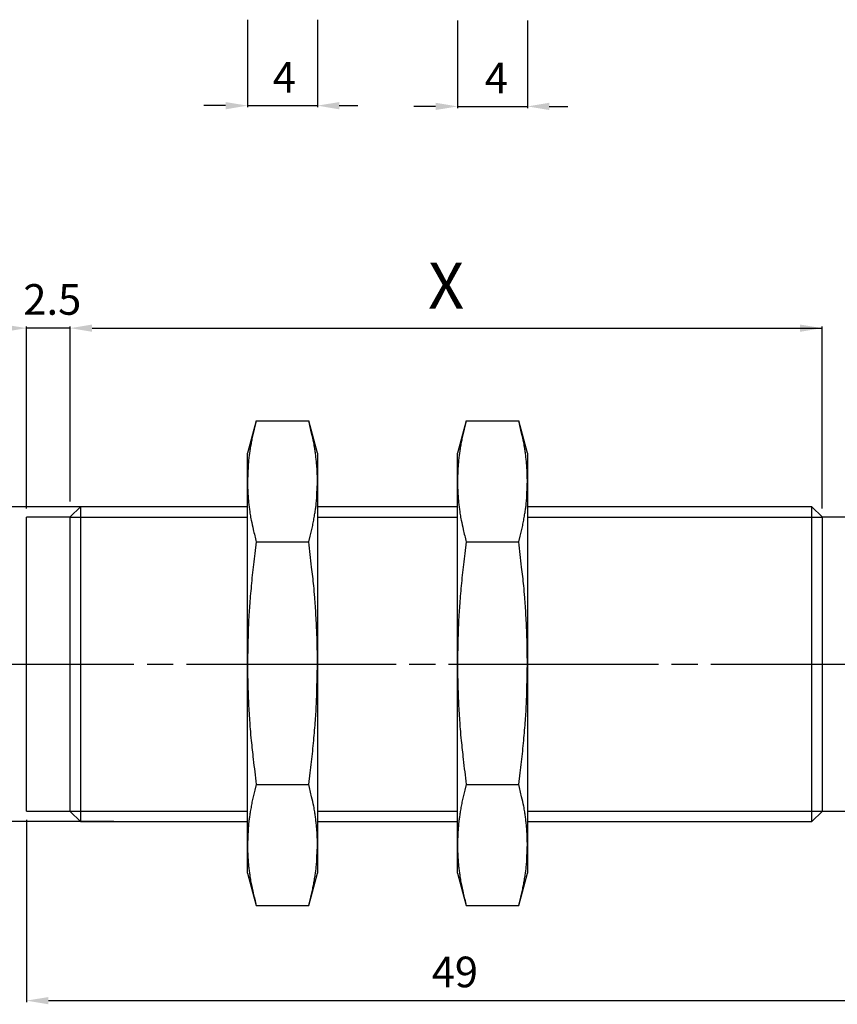
# Model space of a CAD drawing. Extents: x 2610 to 4103, y 1250 to 2111.
# Drawn here: x 3798 to 3891, y 1891 to 2003 of the extents above; entities that cross this region are included whole.
import ezdxf

# ---------------------------------------------------------------- set-up
doc = ezdxf.new("R2010")
doc.units = 0
doc.header["$MEASUREMENT"] = 0
for name, pattern in [('CENTERLINE', [30, 24, -1.5, 3, -1.5]), ('HIDDENNEW00', [4.5, 3, -1.5]), ('TRATTEGGIATA2', [0.375, 0.25, -0.125])]:
    doc.linetypes.add(name, pattern=pattern)
doc.layers.get('DEFPOINTS').update_dxf_attribs({"linetype": 'CONTINUOUS'})
for name, color, linetype in [('DISEGNO', 3, 'HIDDENNEW00'), ('SEZIONI', 4, 'HIDDENNEW00'), ('TRATTEGGIO', 7, 'TRATTEGGIATA2')]:
    doc.layers.add(name, color=color, linetype=linetype)
doc.styles.add('QUOTE', font='arial.ttf', dxfattribs={"height": 3.5})
doc.dimstyles.new('QUOTE', dxfattribs={"dimscale": 0, "dimtxt": 2.5, "dimasz": 2.5, "dimexe": 0.18, "dimexo": 1, "dimgap": 1.5, "dimtad": 1, "dimdec": 1, "dimzin": 0, "dimdsep": 46, "dimtxsty": 'QUOTE', "dimcen": 0.09, "dimadec": 0, "dimazin": 0, "dimtm": -0.1, "dimtfac": 0.5, "dimtdec": 1, "dimtmove": 0, "dimatfit": 0, "dimfxl": 1, "dimtolj": 2, "dimtzin": 0, "dimarcsym": 0})

# ---------------------------------------------------------------- blocks, each defined once
blk = doc.blocks.new('*D38')
at = {"layer": 'DEFPOINTS', "color": 0, "linetype": 'ByBlock', "transparency": 16777216}
for p in [(3809.39, 1947.66), (3786, 1911.66), (3809.39, 1911.66)]:
    blk.add_point(p, dxfattribs=at)
at = {"layer": 'TRATTEGGIO', "color": 0, "linetype": 'ByBlock', "lineweight": -2, "transparency": 16777216}
for p, q in [((3808.39, 1947.66), (3785.82, 1947.66)), ((3786, 1945.16), (3786, 1914.16)), ((3808.39, 1911.66), (3785.82, 1911.66))]:
    blk.add_line(p, q, dxfattribs=at)
at = {"layer": 'TRATTEGGIO', "color": 0, "linetype": 'ByBlock', "transparency": 16777216}
for points in [[(3785.59, 1945.16), (3786.42, 1945.16), (3786, 1947.66)], [(3785.59, 1914.16), (3786.42, 1914.16), (3786, 1911.66)]]:
    blk.add_solid(points, dxfattribs=at)
at = {"layer": 'TRATTEGGIO', "color": 0, "linetype": 'ByBlock', "transparency": 16777216, "insert": (3782.72, 1929.66), "char_height": 3.5, "attachment_point": 5, "rotation": 90, "style": 'QUOTE'}
blk.add_mtext('\\A2;M18x1', dxfattribs=at)
blk = doc.blocks.new('*D39')
at = {"layer": 'DEFPOINTS', "color": 0, "linetype": 'ByBlock', "transparency": 16777216}
for p in [(3896.39, 1929.66), (3798.39, 1911.86), (3896.39, 1891.19)]:
    blk.add_point(p, dxfattribs=at)
at = {"layer": 'TRATTEGGIO', "color": 0, "linetype": 'ByBlock', "lineweight": -2, "transparency": 16777216}
for p, q in [((3896.39, 1928.66), (3896.39, 1891.01)), ((3798.39, 1910.86), (3798.39, 1891.01)), ((3800.89, 1891.19), (3893.89, 1891.19))]:
    blk.add_line(p, q, dxfattribs=at)
at = {"layer": 'TRATTEGGIO', "color": 0, "linetype": 'ByBlock', "transparency": 16777216}
for points in [[(3800.89, 1891.6), (3800.89, 1890.77), (3798.39, 1891.19)], [(3893.89, 1891.6), (3893.89, 1890.77), (3896.39, 1891.19)]]:
    blk.add_solid(points, dxfattribs=at)
at = {"layer": 'TRATTEGGIO', "color": 0, "linetype": 'ByBlock', "transparency": 16777216, "insert": (3847.39, 1894.47), "char_height": 3.5, "attachment_point": 5, "style": 'QUOTE'}
blk.add_mtext('\\A2;49', dxfattribs=at)

msp = doc.modelspace()

# ---------------------------------------------------------------- linework, layer by layer
at = {"layer": 'DISEGNO', "color": 7, "linetype": 'Continuous'}
for p, q in [((3824.67, 1957.49), (3823.67, 1953.78)), ((3824.67, 1957.49), (3830.68, 1957.49)), ((3831.67, 1953.78), (3830.68, 1957.49)), ((3848.69, 1957.49), (3847.69, 1953.78)), ((3848.69, 1957.49), (3854.7, 1957.49)), ((3855.69, 1953.78), (3854.7, 1957.49)), ((3823.67, 1950.56), (3823.67, 1953.78)), ((3831.67, 1953.78), (3831.67, 1950.56)), ((3847.69, 1950.56), (3847.69, 1953.78)), ((3855.69, 1953.78), (3855.69, 1950.56)), ((3823.67, 1929.78), (3823.67, 1950.56)), ((3831.67, 1950.56), (3831.67, 1929.78)), ((3847.69, 1929.78), (3847.69, 1950.56)), ((3855.69, 1950.56), (3855.69, 1929.78)), ((3804.55, 1947.66), (3803.39, 1946.5)), ((3823.67, 1947.66), (3804.55, 1947.66)), ((3804.55, 1947.66), (3804.55, 1929.66)), ((3847.69, 1947.66), (3831.67, 1947.66)), ((3888.23, 1947.66), (3855.69, 1947.66)), ((3889.39, 1946.5), (3888.23, 1947.66)), ((3888.23, 1929.66), (3888.23, 1947.66)), ((3803.39, 1929.66), (3803.39, 1946.5)), ((3889.39, 1946.5), (3889.39, 1929.66)), ((3798.39, 1929.66), (3798.39, 1946.46)), ((3803.39, 1946.46), (3798.39, 1946.46)), ((3920.39, 1946.46), (3889.39, 1946.46)), ((3824.67, 1943.63), (3830.68, 1943.63)), ((3848.69, 1943.63), (3854.7, 1943.63)), ((3798.39, 1912.86), (3798.39, 1929.66)), ((3803.39, 1912.82), (3803.39, 1929.66)), ((3804.55, 1929.66), (3804.55, 1911.66)), ((3823.67, 1908.99), (3823.67, 1929.78)), ((3831.67, 1929.78), (3831.67, 1908.99)), ((3847.69, 1908.99), (3847.69, 1929.78)), ((3855.69, 1929.78), (3855.69, 1908.99)), ((3888.23, 1911.66), (3888.23, 1929.66)), ((3889.39, 1929.66), (3889.39, 1912.82)), ((3824.67, 1915.92), (3830.68, 1915.92)), ((3848.69, 1915.92), (3854.7, 1915.92)), ((3798.39, 1912.86), (3803.39, 1912.86)), ((3803.39, 1912.82), (3804.55, 1911.66)), ((3888.23, 1911.66), (3889.39, 1912.82)), ((3889.39, 1912.86), (3920.39, 1912.86)), ((3804.55, 1911.66), (3823.67, 1911.66)), ((3831.67, 1911.66), (3847.69, 1911.66)), ((3855.69, 1911.66), (3888.23, 1911.66)), ((3823.67, 1905.78), (3823.67, 1908.99)), ((3831.67, 1908.99), (3831.67, 1905.78)), ((3847.69, 1905.78), (3847.69, 1908.99)), ((3855.69, 1908.99), (3855.69, 1905.78)), ((3823.67, 1905.78), (3824.67, 1902.06)), ((3830.68, 1902.06), (3831.67, 1905.78)), ((3847.69, 1905.78), (3848.69, 1902.06)), ((3854.7, 1902.06), (3855.69, 1905.78)), ((3824.67, 1902.06), (3830.68, 1902.06)), ((3848.69, 1902.06), (3854.7, 1902.06))]:
    msp.add_line(p, q, dxfattribs=at)
for points in [[(3824.67, 1957.49), (3824.5, 1956.83, 0.004455), (3824.35, 1956.2, 0.004423), (3824.21, 1955.59, 0.005127), (3824.1, 1954.99, 0.006252), (3823.99, 1954.39, 0.004953), (3823.91, 1953.83, 0.001804), (3823.84, 1953.34, 0.007167), (3823.77, 1952.72, 0.01282), (3823.72, 1951.78, 0.006489), (3823.67, 1950.56, 0.003526)], [(3831.67, 1950.56), (3831.66, 1951.1, 0.006123), (3831.65, 1951.63, 0.005442), (3831.61, 1952.17, 0.006003), (3831.57, 1952.72, 0.007216), (3831.5, 1953.29, 0.005215), (3831.44, 1953.83, 0.001433), (3831.37, 1954.32, 0.007474), (3831.25, 1954.99, 0.012143), (3831.01, 1956.06, 0.005358), (3830.68, 1957.49, 0.002688)], [(3848.69, 1957.49), (3848.52, 1956.83, 0.004455), (3848.37, 1956.2, 0.004423), (3848.23, 1955.59, 0.005127), (3848.12, 1954.99, 0.006252), (3848.01, 1954.39, 0.004954), (3847.93, 1953.83, 0.001804), (3847.86, 1953.34, 0.007167), (3847.79, 1952.72, 0.01282), (3847.74, 1951.78, 0.006489), (3847.69, 1950.56, 0.003526)], [(3855.69, 1950.56), (3855.68, 1951.1, 0.006124), (3855.67, 1951.63, 0.005443), (3855.63, 1952.17, 0.006003), (3855.59, 1952.72, 0.007216), (3855.52, 1953.29, 0.005216), (3855.46, 1953.83, 0.001433), (3855.39, 1954.32, 0.007475), (3855.27, 1954.99, 0.012144), (3855.03, 1956.06, 0.005358), (3854.7, 1957.49, 0.002688)], [(3823.67, 1950.56), (3823.68, 1950.02, 0.006124), (3823.7, 1949.49, 0.005443), (3823.73, 1948.95, 0.006003), (3823.77, 1948.4, 0.007216), (3823.84, 1947.83, 0.005215), (3823.91, 1947.29, 0.001433), (3823.97, 1946.79, 0.007475), (3824.1, 1946.13, 0.012143), (3824.33, 1945.06, 0.005358), (3824.67, 1943.63, 0.002688)], [(3830.68, 1943.63), (3830.84, 1944.29, 0.004455), (3831, 1944.92, 0.004423), (3831.13, 1945.53, 0.005127), (3831.25, 1946.13, 0.006252), (3831.35, 1946.73, 0.004953), (3831.44, 1947.29, 0.001804), (3831.51, 1947.78, 0.007167), (3831.57, 1948.4, 0.01282), (3831.62, 1949.34, 0.006488), (3831.67, 1950.56, 0.003526)], [(3847.69, 1950.56), (3847.7, 1950.02, 0.006124), (3847.72, 1949.49, 0.005443), (3847.75, 1948.95, 0.006003), (3847.79, 1948.4, 0.007216), (3847.86, 1947.83, 0.005216), (3847.93, 1947.29, 0.001433), (3847.99, 1946.79, 0.007475), (3848.12, 1946.13, 0.012144), (3848.35, 1945.06, 0.005358), (3848.69, 1943.63, 0.002688)], [(3854.7, 1943.63), (3854.86, 1944.29, 0.004455), (3855.02, 1944.92, 0.004423), (3855.15, 1945.53, 0.005127), (3855.27, 1946.13, 0.006252), (3855.37, 1946.73, 0.004954), (3855.46, 1947.29, 0.001804), (3855.53, 1947.78, 0.007167), (3855.59, 1948.4, 0.012821), (3855.64, 1949.34, 0.006489), (3855.69, 1950.56, 0.003526)], [(3824.67, 1943.63), (3824.5, 1942.32, 0.002336), (3824.35, 1941.06, 0.002305), (3824.21, 1939.84, 0.002654), (3824.1, 1938.63, 0.003215), (3823.99, 1937.43, 0.00253), (3823.91, 1936.32, 0.000918), (3823.84, 1935.34, 0.003639), (3823.77, 1934.1, 0.006457), (3823.72, 1932.22, 0.003253), (3823.67, 1929.78, 0.001765)], [(3831.67, 1929.78), (3831.66, 1930.85, 0.003062), (3831.65, 1931.92, 0.002724), (3831.61, 1933, 0.003009), (3831.57, 1934.1, 0.003627), (3831.5, 1935.24, 0.002632), (3831.44, 1936.32, 0.000725), (3831.37, 1937.3, 0.003789), (3831.25, 1938.63, 0.006221), (3831.01, 1940.77, 0.002774), (3830.68, 1943.63, 0.001399)], [(3848.69, 1943.63), (3848.52, 1942.32, 0.002336), (3848.37, 1941.06, 0.002305), (3848.23, 1939.84, 0.002654), (3848.12, 1938.63, 0.003215), (3848.01, 1937.43, 0.00253), (3847.93, 1936.32, 0.000918), (3847.86, 1935.34, 0.003639), (3847.79, 1934.1, 0.006457), (3847.74, 1932.22, 0.003253), (3847.69, 1929.78, 0.001765)], [(3855.69, 1929.78), (3855.68, 1930.85, 0.003062), (3855.67, 1931.92, 0.002724), (3855.63, 1933, 0.003009), (3855.59, 1934.1, 0.003627), (3855.52, 1935.24, 0.002632), (3855.46, 1936.32, 0.000725), (3855.39, 1937.3, 0.00379), (3855.27, 1938.63, 0.006221), (3855.03, 1940.77, 0.002774), (3854.7, 1943.63, 0.001399)], [(3823.67, 1929.78), (3823.68, 1928.7, 0.003062), (3823.7, 1927.63, 0.002724), (3823.73, 1926.55, 0.003009), (3823.77, 1925.45, 0.003627), (3823.84, 1924.31, 0.002632), (3823.91, 1923.23, 0.000725), (3823.97, 1922.25, 0.003789), (3824.1, 1920.92, 0.006221), (3824.33, 1918.78, 0.002774), (3824.67, 1915.92, 0.001399)], [(3830.68, 1915.92), (3830.84, 1917.23, 0.002336), (3831, 1918.49, 0.002305), (3831.13, 1919.71, 0.002654), (3831.25, 1920.92, 0.003215), (3831.35, 1922.12, 0.00253), (3831.44, 1923.23, 0.000918), (3831.51, 1924.21, 0.003639), (3831.57, 1925.45, 0.006457), (3831.62, 1927.33, 0.003253), (3831.67, 1929.78, 0.001765)], [(3847.69, 1929.78), (3847.7, 1928.7, 0.003062), (3847.72, 1927.63, 0.002724), (3847.75, 1926.55, 0.003009), (3847.79, 1925.45, 0.003627), (3847.86, 1924.31, 0.002632), (3847.93, 1923.23, 0.000725), (3847.99, 1922.25, 0.00379), (3848.12, 1920.92, 0.006221), (3848.35, 1918.78, 0.002774), (3848.69, 1915.92, 0.001399)], [(3854.7, 1915.92), (3854.86, 1917.23, 0.002336), (3855.02, 1918.49, 0.002305), (3855.15, 1919.71, 0.002655), (3855.27, 1920.92, 0.003215), (3855.37, 1922.12, 0.00253), (3855.46, 1923.23, 0.000919), (3855.53, 1924.21, 0.003639), (3855.59, 1925.45, 0.006458), (3855.64, 1927.33, 0.003253), (3855.69, 1929.78, 0.001765)], [(3824.67, 1915.92), (3824.5, 1915.26, 0.004455), (3824.35, 1914.63, 0.004423), (3824.21, 1914.02, 0.005127), (3824.1, 1913.42, 0.006252), (3823.99, 1912.82, 0.004953), (3823.91, 1912.26, 0.001804), (3823.84, 1911.77, 0.007167), (3823.77, 1911.15, 0.01282), (3823.72, 1910.21, 0.006489), (3823.67, 1908.99, 0.003526)], [(3831.67, 1908.99), (3831.66, 1909.53, 0.006123), (3831.65, 1910.06, 0.005442), (3831.61, 1910.6, 0.006003), (3831.57, 1911.15, 0.007216), (3831.5, 1911.72, 0.005215), (3831.44, 1912.26, 0.001433), (3831.37, 1912.76, 0.007475), (3831.25, 1913.42, 0.012143), (3831.01, 1914.49, 0.005358), (3830.68, 1915.92, 0.002688)], [(3848.69, 1915.92), (3848.52, 1915.26, 0.004455), (3848.37, 1914.63, 0.004423), (3848.23, 1914.02, 0.005127), (3848.12, 1913.42, 0.006252), (3848.01, 1912.82, 0.004954), (3847.93, 1912.26, 0.001804), (3847.86, 1911.77, 0.007167), (3847.79, 1911.15, 0.012821), (3847.74, 1910.21, 0.006489), (3847.69, 1908.99, 0.003526)], [(3855.69, 1908.99), (3855.68, 1909.53, 0.006124), (3855.67, 1910.06, 0.005443), (3855.63, 1910.6, 0.006003), (3855.59, 1911.15, 0.007216), (3855.52, 1911.72, 0.005216), (3855.46, 1912.26, 0.001433), (3855.39, 1912.76, 0.007475), (3855.27, 1913.42, 0.012144), (3855.03, 1914.49, 0.005358), (3854.7, 1915.92, 0.002688)], [(3823.67, 1908.99), (3823.68, 1908.45, 0.006124), (3823.7, 1907.92, 0.005443), (3823.73, 1907.38, 0.006003), (3823.77, 1906.83, 0.007216), (3823.84, 1906.26, 0.005215), (3823.91, 1905.72, 0.001433), (3823.97, 1905.23, 0.007475), (3824.1, 1904.56, 0.012143), (3824.33, 1903.49, 0.005358), (3824.67, 1902.06, 0.002688)], [(3830.68, 1902.06), (3830.84, 1902.72, 0.004455), (3831, 1903.35, 0.004423), (3831.13, 1903.96, 0.005127), (3831.25, 1904.56, 0.006252), (3831.35, 1905.16, 0.004953), (3831.44, 1905.72, 0.001804), (3831.51, 1906.21, 0.007167), (3831.57, 1906.83, 0.01282), (3831.62, 1907.77, 0.006488), (3831.67, 1908.99, 0.003526)], [(3847.69, 1908.99), (3847.7, 1908.45, 0.006124), (3847.72, 1907.92, 0.005443), (3847.75, 1907.38, 0.006003), (3847.79, 1906.83, 0.007216), (3847.86, 1906.26, 0.005216), (3847.93, 1905.72, 0.001433), (3847.99, 1905.23, 0.007475), (3848.12, 1904.56, 0.012144), (3848.35, 1903.49, 0.005358), (3848.69, 1902.06, 0.002688)], [(3854.7, 1902.06), (3854.86, 1902.72, 0.004455), (3855.02, 1903.35, 0.004423), (3855.15, 1903.96, 0.005127), (3855.27, 1904.56, 0.006252), (3855.37, 1905.16, 0.004954), (3855.46, 1905.72, 0.001804), (3855.53, 1906.21, 0.007167), (3855.59, 1906.83, 0.012821), (3855.64, 1907.77, 0.006489), (3855.69, 1908.99, 0.003526)]]:
    msp.add_lwpolyline(points, format="xyb", dxfattribs=at)
at = {"layer": 'SEZIONI', "color": 7, "linetype": 'Continuous'}
for p, q in [((3803.39, 1946.46), (3823.67, 1946.46)), ((3831.67, 1946.46), (3847.69, 1946.46)), ((3855.69, 1946.46), (3889.39, 1946.46)), ((3803.39, 1912.86), (3823.67, 1912.86)), ((3831.67, 1912.86), (3847.69, 1912.86)), ((3855.69, 1912.86), (3889.39, 1912.86))]:
    msp.add_line(p, q, dxfattribs=at)
at = {"layer": 'TRATTEGGIO', "color": 7, "linetype": 'CENTERLINE'}
for p, q in [((3823.67, 2003.35), (3823.67, 1993.34)), ((3831.67, 2003.35), (3831.67, 1993.34)), ((3847.69, 2003.27), (3847.69, 1993.25)), ((3855.69, 2003.27), (3855.69, 1993.25)), ((3821.17, 1993.52), (3818.67, 1993.52)), ((3823.67, 1993.52), (3831.67, 1993.52)), ((3834.17, 1993.52), (3836.29, 1993.52)), ((3845.19, 1993.43), (3842.69, 1993.43)), ((3847.69, 1993.43), (3855.69, 1993.43)), ((3858.19, 1993.43), (3860.31, 1993.43)), ((3786.68, 1929.66), (3969.48, 1929.66))]:
    msp.add_line(p, q, dxfattribs=at)
at = {"layer": 'TRATTEGGIO', "color": 7, "linetype": 'ByBlock'}
for p, q in [((3798.39, 1947.46), (3798.39, 1968.26)), ((3803.39, 1968.08), (3798.39, 1968.08)), ((3803.39, 1948.26), (3803.39, 1968.26)), ((3803.39, 1948.26), (3803.39, 1968.26)), ((3805.89, 1968.08), (3889.39, 1968.08)), ((3805.89, 1968.08), (3808.39, 1968.08)), ((3889.39, 1947.46), (3889.39, 1968.08)), ((3798.39, 1911.86), (3798.39, 1891.01))]:
    msp.add_line(p, q, dxfattribs=at)
at = {"layer": 'TRATTEGGIO', "color": 0, "linetype": 'ByBlock'}
for p, q in [((3803.39, 1949.26), (3803.39, 1968.26)), ((3805.89, 1968.08), (3886.89, 1968.08)), ((3889.39, 1948.46), (3889.39, 1968.26))]:
    msp.add_line(p, q, dxfattribs=at)
at = {"layer": 'TRATTEGGIO', "color": 7, "linetype": 'CENTERLINE'}
for points in [[(3821.17, 1993.93), (3821.17, 1993.1), (3823.67, 1993.52)], [(3834.17, 1993.93), (3834.17, 1993.1), (3831.67, 1993.52)], [(3845.19, 1993.85), (3845.19, 1993.02), (3847.69, 1993.43)], [(3858.19, 1993.85), (3858.19, 1993.02), (3855.69, 1993.43)]]:
    msp.add_solid(points, dxfattribs=at)
at = {"layer": 'TRATTEGGIO', "color": 7, "linetype": 'ByBlock'}
for points in [[(3795.89, 1968.49), (3795.89, 1967.66), (3798.39, 1968.08)], [(3805.89, 1968.49), (3805.89, 1967.66), (3803.39, 1968.08)], [(3805.89, 1968.49), (3805.89, 1967.66), (3803.39, 1968.08)], [(3886.89, 1968.49), (3886.89, 1967.66), (3889.39, 1968.08)]]:
    msp.add_solid(points, dxfattribs=at)
at = {"layer": 'TRATTEGGIO', "color": 0, "linetype": 'ByBlock'}
for points in [[(3805.89, 1968.49), (3805.89, 1967.66), (3803.39, 1968.08)], [(3886.89, 1968.49), (3886.89, 1967.66), (3889.39, 1968.08)]]:
    msp.add_solid(points, dxfattribs=at)

# ---------------------------------------------------------------- texts
at = {"layer": 'TRATTEGGIO', "color": 7, "linetype": 'CENTERLINE', "char_height": 3.5, "attachment_point": 5, "style": 'QUOTE'}
for insert in [(3827.88, 1996.77), (3852.14, 1996.67)]:
    msp.add_mtext('\\A2;4', dxfattribs=dict(at, insert=insert))
at = {"layer": 'TRATTEGGIO', "color": 0, "linetype": 'ByBlock', "insert": (3846.39, 1972.95), "char_height": 5.25, "attachment_point": 5, "style": 'QUOTE'}
msp.add_mtext('\\A2;X', dxfattribs=at)
at = {"layer": 'TRATTEGGIO', "color": 7, "linetype": 'ByBlock', "insert": (3801.34, 1971.36), "char_height": 3.5, "attachment_point": 5, "style": 'QUOTE'}
msp.add_mtext('\\A2;2.5', dxfattribs=at)

# ---------------------------------------------------------------- dimensions: what is measured, and where the dimension line sits
at = {"layer": 'TRATTEGGIO', "color": 7, "linetype": 'ByBlock'}
dim = msp.add_linear_dim(base=(3786, 1911.66), p1=(3809.39, 1947.66), p2=(3809.39, 1911.66), angle=90, text='M18x1', dimstyle='QUOTE', override={"dimscale": 1}, dxfattribs=at)
dim.commit()
dim.dimension.update_dxf_attribs({"geometry": '*D38', "text_midpoint": (3782.72, 1929.66)})
at = {"layer": 'TRATTEGGIO', "color": 0, "linetype": 'ByBlock'}
dim = msp.add_linear_dim(base=(3896.39, 1891.19), p1=(3798.39, 1911.86), p2=(3896.39, 1929.66), text='49', dimstyle='QUOTE', override={"dimscale": 1}, dxfattribs=at)
dim.commit()
dim.dimension.update_dxf_attribs({"geometry": '*D39', "text_midpoint": (3847.39, 1894.47)})

doc.saveas('drawing.dxf')
